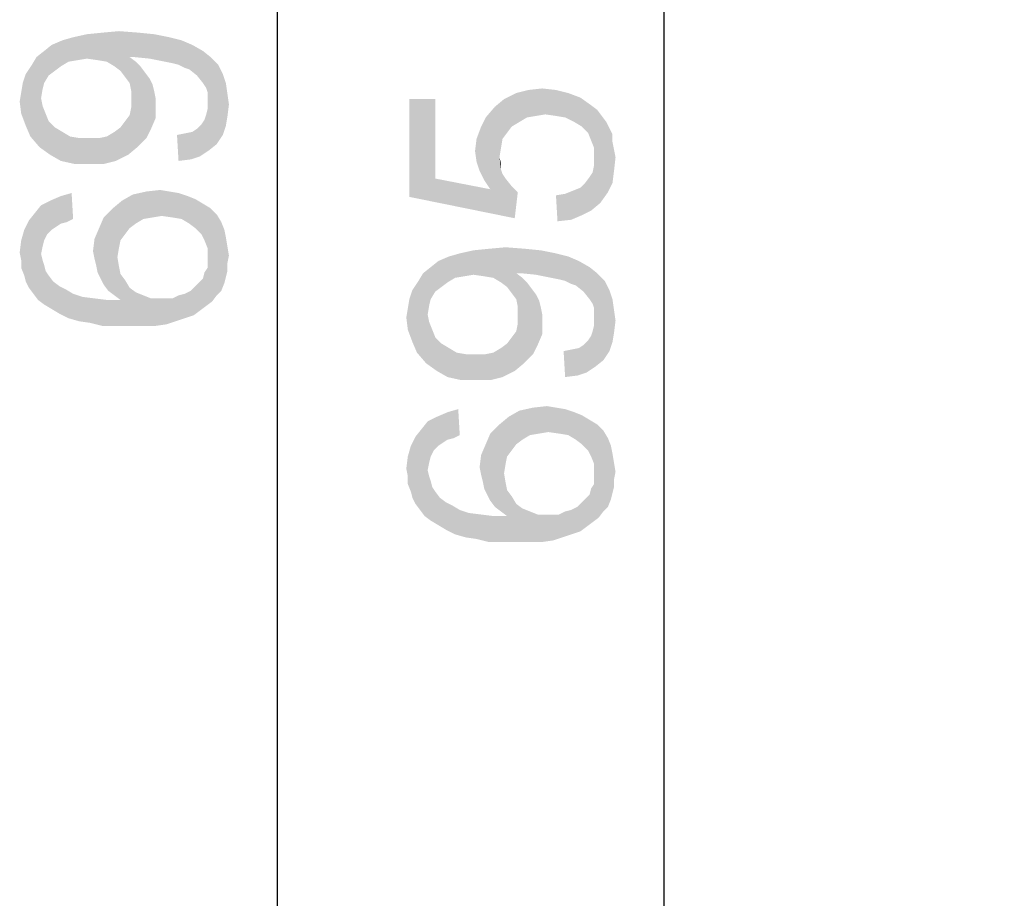
# Model space of a CAD drawing. Units: millimetres. Extents: x 0 to 1189, y 0 to 841.
# Drawn here: x 93 to 131, y 392 to 426 of the extents above; entities that cross this region are included whole.
import ezdxf

# ---------------------------------------------------------------- set-up
doc = ezdxf.new("R2010")
doc.units = ezdxf.units.MM
doc.header["$LTSCALE"] = 65.395
doc.layers.get('0').update_dxf_attribs({"linetype": 'CONTINUOUS'})
doc.layers.add('DEF_DRAFT_DIM', color=7, linetype='CONTINUOUS')
doc.styles.add('TEXTSTYLE_2', font='ar_wgl__.ttf')
doc.dimstyles.new('DIMSTYLE_2', dxfattribs={"dimtxt": 8, "dimasz": 3, "dimexe": 0.8, "dimexo": 0.2, "dimgap": 2, "dimtad": 1, "dimlfac": 3.333333, "dimdsep": 46, "dimtxsty": 'TEXTSTYLE_2', "dimblk": 'OPEN', "dimblk1": 'OPEN', "dimblk2": 'OPEN', "dimcen": 0.09, "dimazin": 2, "dimtp": 0.8, "dimtm": 0.8, "dimtfac": 1, "dimtofl": 0, "dimtmove": 0, "dimatfit": 3, "dimldrblk": 'OPEN', "dimfxl": 1, "dimtolj": 1, "dimarcsym": 0})

# ---------------------------------------------------------------- blocks, each defined once
blk = doc.blocks.new('_OPEN')
at = {"color": 0, "linetype": 'ByBlock'}
for p, q in [((0, 0), (-1, 0.117)), ((-1, -0.117), (0, 0)), ((-1, 0), (0, 0))]:
    blk.add_line(p, q, dxfattribs=at)
blk = doc.blocks.new('*D2')
at = {"layer": 'DEF_DRAFT_DIM', "color": 2, "linetype": 'Continuous', "transparency": 16777216}
for p, q in [((133.648, 553.51), (102.238, 553.51)), ((103.038, 553.51), (103.038, 449.08)), ((103.038, 344.65), (103.038, 449.08)), ((133.648, 344.65), (102.238, 344.65))]:
    blk.add_line(p, q, dxfattribs=at)
at = {"layer": 'DEF_DRAFT_DIM', "color": 2, "linetype": 'Continuous', "transparency": 16777216, "xscale": 3, "yscale": 3, "zscale": 3}
for p, rotation in [((103.038, 553.51), 90), ((103.038, 344.65), 270)]:
    blk.add_blockref('_OPEN', p, dxfattribs=dict(at, rotation=rotation))
blk = doc.blocks.new('*D13')
at = {"layer": 'DEF_DRAFT_DIM', "color": 2, "linetype": 'Continuous', "transparency": 16777216}
for p, q in [((134.998, 553.33), (117.238, 553.33)), ((118.038, 553.33), (118.038, 449.08)), ((118.038, 344.83), (118.038, 449.08)), ((134.998, 344.83), (117.238, 344.83))]:
    blk.add_line(p, q, dxfattribs=at)
at = {"layer": 'DEF_DRAFT_DIM', "color": 2, "linetype": 'Continuous', "transparency": 16777216, "xscale": 3, "yscale": 3, "zscale": 3}
for p, rotation in [((118.038, 553.33), 90), ((118.038, 344.83), 270)]:
    blk.add_blockref('_OPEN', p, dxfattribs=dict(at, rotation=rotation))

msp = doc.modelspace()

# ---------------------------------------------------------------- linework, layer by layer
at = {"layer": 'DEF_DRAFT_DIM', "color": 2, "linetype": 'Continuous'}
for points in [[(94.6383, 424.1934), (94.2827, 425.0231), (94.6975, 425.2008)], [(94.6975, 425.2008), (94.9346, 424.3712), (94.6383, 424.1934)], [(94.9346, 424.3712), (94.6975, 425.2008), (95.1123, 425.3194)], [(95.1123, 425.3194), (95.2901, 424.4305), (94.9346, 424.3712)], [(95.6457, 424.4897), (95.1123, 425.3194), (95.6457, 425.4379)], [(95.6457, 424.4897), (95.2901, 424.4305), (95.1123, 425.3194)], [(96.0605, 424.4305), (95.6457, 425.4379), (96.2383, 425.4971)], [(95.6457, 425.4379), (96.0605, 424.4305), (95.6457, 424.4897)], [(96.2383, 425.4971), (96.416, 424.3712), (96.0605, 424.4305)], [(96.7123, 424.1934), (96.2383, 425.4971), (96.8901, 425.5564)], [(96.7123, 424.1934), (96.416, 424.3712), (96.2383, 425.4971)], [(96.8901, 425.5564), (96.9494, 424.0156), (96.7123, 424.1934)], [(97.1271, 423.7786), (96.9494, 424.0156), (96.8901, 425.5564)], [(97.3049, 423.5416), (97.1271, 423.7786), (96.8901, 425.5564)], [(97.3049, 424.549), (97.3049, 423.5416), (96.8901, 425.5564)], [(97.4234, 424.549), (97.3049, 424.549), (96.8901, 425.5564)], [(97.4827, 424.549), (97.4234, 424.549), (96.8901, 425.5564)], [(97.4827, 424.549), (96.8901, 425.5564), (97.6605, 425.4971)], [(97.6605, 425.4971), (98.0753, 424.4897), (97.4827, 424.549)], [(98.0753, 424.4897), (97.6605, 425.4971), (98.2531, 425.4379)], [(98.2531, 425.4379), (98.6679, 424.3712), (98.0753, 424.4897)], [(98.6679, 424.3712), (98.2531, 425.4379), (98.8457, 425.3194)], [(98.8457, 425.3194), (98.9642, 424.3119), (98.6679, 424.3712)], [(99.2012, 424.2527), (98.9642, 424.3119), (98.8457, 425.3194)], [(99.2012, 424.2527), (98.8457, 425.3194), (99.3197, 425.2008)], [(99.3197, 425.2008), (99.4383, 424.1342), (99.2012, 424.2527)], [(99.616, 424.0749), (99.4383, 424.1342), (99.3197, 425.2008)], [(99.616, 424.0749), (99.3197, 425.2008), (99.7346, 425.0231)], [(94.1642, 423.8379), (93.9864, 424.786), (94.2827, 425.0231)], [(94.2827, 425.0231), (94.4012, 424.0156), (94.1642, 423.8379)], [(94.6383, 424.1934), (94.4012, 424.0156), (94.2827, 425.0231)], [(99.7346, 425.0231), (99.9123, 423.8379), (99.616, 424.0749)], [(100.1494, 423.5416), (99.9123, 423.8379), (99.7346, 425.0231)], [(100.1494, 423.5416), (99.7346, 425.0231), (100.1494, 424.786)], [(93.5123, 424.2527), (93.6901, 424.549), (93.8086, 421.0527)], [(93.9864, 423.5416), (93.6901, 424.549), (93.9864, 424.786)], [(93.8679, 422.949), (93.8086, 421.0527), (93.6901, 424.549)], [(93.9272, 423.3045), (93.8679, 422.949), (93.6901, 424.549)], [(93.9864, 423.5416), (93.9272, 423.3045), (93.6901, 424.549)], [(93.9864, 424.786), (94.1642, 423.8379), (93.9864, 423.5416)], [(97.3049, 424.549), (97.3642, 423.2453), (97.3049, 423.5416)], [(97.3642, 423.2453), (97.3049, 424.549), (97.542, 424.3712)], [(100.1494, 424.786), (100.2679, 423.3638), (100.1494, 423.5416)], [(100.3271, 423.186), (100.2679, 423.3638), (100.1494, 424.786)], [(100.3271, 423.186), (100.1494, 424.786), (100.4457, 424.549)], [(100.4457, 424.549), (100.3864, 420.9342), (100.3271, 423.186)], [(100.4457, 424.549), (100.6827, 421.1712), (100.3864, 420.9342)], [(100.6827, 421.1712), (100.4457, 424.549), (100.742, 424.2527)], [(93.4531, 421.4675), (93.2753, 423.8971), (93.5123, 424.2527)], [(93.5123, 424.2527), (93.8086, 421.0527), (93.4531, 421.4675)], [(97.3642, 423.2453), (97.542, 424.3712), (97.6012, 421.0527)], [(97.6012, 421.0527), (97.542, 424.3712), (97.7197, 424.1934)], [(97.7197, 424.1934), (97.9568, 421.4082), (97.6012, 421.0527)], [(97.7197, 424.1934), (97.8975, 423.9564), (97.9568, 421.4082)], [(100.742, 424.2527), (100.9197, 421.5268), (100.6827, 421.1712)], [(100.9197, 421.5268), (100.742, 424.2527), (100.9197, 423.8971)], [(93.2753, 421.8823), (93.1568, 423.5416), (93.2753, 423.8971)], [(93.2753, 423.8971), (93.4531, 421.4675), (93.2753, 421.8823)], [(97.9568, 421.4082), (97.8975, 423.9564), (98.0753, 423.7194)], [(98.0753, 423.7194), (98.1346, 421.7638), (97.9568, 421.4082)], [(98.1346, 421.7638), (98.0753, 423.7194), (98.1938, 423.4823)], [(100.9197, 423.8971), (101.0383, 421.8823), (100.9197, 421.5268)], [(101.0383, 421.8823), (100.9197, 423.8971), (101.0383, 423.5416)], [(93.0975, 423.186), (93.1568, 423.5416), (93.2753, 421.8823)], [(98.1938, 423.4823), (98.3123, 422.1786), (98.1346, 421.7638)], [(98.1938, 423.4823), (98.2531, 423.2453), (98.3123, 422.1786)], [(101.0383, 423.5416), (101.0975, 422.2379), (101.0383, 421.8823)], [(101.0975, 422.2379), (101.0383, 423.5416), (101.0975, 423.1268)], [(113.0753, 422.2661), (112.779, 423.2735), (113.3123, 423.3327)], [(113.3123, 423.3327), (113.4309, 422.3253), (113.0753, 422.2661)], [(113.8457, 422.2661), (113.4309, 422.3253), (113.3123, 423.3327)], [(113.8457, 422.2661), (113.3123, 423.3327), (113.8457, 423.2735)], [(93.0975, 422.3564), (93.0383, 422.8305), (93.0975, 423.186)], [(93.0975, 423.186), (93.2753, 421.8823), (93.0975, 422.3564)], [(93.8679, 422.949), (94.2234, 420.7564), (93.8086, 421.0527)], [(93.8679, 422.949), (93.9272, 422.6527), (94.2234, 420.7564)], [(97.3642, 422.949), (97.3642, 423.2453), (97.6012, 421.0527)], [(97.3642, 422.5934), (97.3642, 422.949), (97.6012, 421.0527)], [(98.3123, 422.6527), (98.3123, 422.1786), (98.2531, 423.2453)], [(98.3123, 422.6527), (98.2531, 423.2453), (98.3123, 422.949)], [(100.3271, 422.949), (100.3271, 423.186), (100.3864, 420.9342)], [(100.3271, 422.7712), (100.3271, 422.949), (100.3864, 420.9342)], [(101.0975, 423.1268), (101.1568, 422.7119), (101.0975, 422.2379)], [(109.1642, 419.8364), (108.1568, 422.9179), (109.1642, 422.9179)], [(108.1568, 419.1253), (108.1568, 422.9179), (109.1642, 419.8364)], [(111.7716, 421.3772), (111.4753, 422.6216), (111.8309, 422.9179)], [(111.8309, 422.9179), (111.9494, 421.6142), (111.7716, 421.3772)], [(112.1271, 421.8513), (111.8309, 422.9179), (112.3049, 423.155)], [(112.1271, 421.8513), (111.9494, 421.6142), (111.8309, 422.9179)], [(112.3049, 423.155), (112.4234, 422.029), (112.1271, 421.8513)], [(112.7197, 422.2068), (112.3049, 423.155), (112.779, 423.2735)], [(112.7197, 422.2068), (112.4234, 422.029), (112.3049, 423.155)], [(112.779, 423.2735), (113.0753, 422.2661), (112.7197, 422.2068)], [(113.8457, 423.2735), (114.2012, 422.2068), (113.8457, 422.2661)], [(114.2012, 422.2068), (113.8457, 423.2735), (114.3197, 423.155)], [(114.3197, 423.155), (114.5568, 422.029), (114.2012, 422.2068)], [(114.5568, 422.029), (114.3197, 423.155), (114.7938, 422.9772)], [(114.7938, 422.9772), (114.8531, 421.8513), (114.5568, 422.029)], [(115.0901, 421.6142), (114.8531, 421.8513), (114.7938, 422.9772)], [(115.2086, 421.3179), (115.0901, 421.6142), (114.7938, 422.9772)], [(115.2086, 421.3179), (114.7938, 422.9772), (115.2086, 422.6809)], [(93.9272, 422.6527), (94.0457, 422.3564), (94.2234, 420.7564)], [(97.3049, 422.2971), (97.3642, 422.5934), (97.6012, 421.0527)], [(100.2679, 422.2971), (100.3271, 422.5342), (100.3864, 420.9342)], [(100.3271, 422.5342), (100.3271, 422.7712), (100.3864, 420.9342)], [(111.2975, 419.4216), (111.1197, 422.2068), (111.4753, 422.6216)], [(111.2975, 419.4216), (111.4753, 422.6216), (111.6531, 420.6661)], [(111.7123, 421.0216), (111.6531, 420.6661), (111.4753, 422.6216)], [(111.7716, 421.3772), (111.7123, 421.0216), (111.4753, 422.6216)], [(115.2086, 422.6809), (115.3271, 421.0216), (115.2086, 421.3179)], [(115.3271, 421.0216), (115.2086, 422.6809), (115.4457, 422.5031)], [(94.0457, 422.3564), (94.1642, 422.0601), (94.2234, 420.7564)], [(97.2457, 420.7564), (97.1271, 422.0601), (97.3049, 422.2971)], [(97.3049, 422.2971), (97.6012, 421.0527), (97.2457, 420.7564)], [(100.2086, 422.1194), (100.2679, 422.2971), (100.3864, 420.9342)], [(111.0605, 419.7772), (110.942, 421.8513), (111.1197, 422.2068)], [(111.1197, 422.2068), (111.2975, 419.4216), (111.0605, 419.7772)], [(115.3271, 421.0216), (115.4457, 422.5031), (115.5642, 418.8883)], [(115.5642, 418.8883), (115.4457, 422.5031), (115.6234, 422.2661)], [(115.6234, 422.2661), (115.8605, 419.3031), (115.5642, 418.8883)], [(115.6234, 422.2661), (115.8012, 422.029), (115.8605, 419.3031)], [(94.2234, 420.7564), (94.1642, 422.0601), (94.4012, 421.8231)], [(94.4012, 421.8231), (94.6383, 420.5194), (94.2234, 420.7564)], [(94.6383, 420.5194), (94.4012, 421.8231), (94.6975, 421.6453)], [(96.7716, 420.5194), (96.7123, 421.6453), (96.9494, 421.8231)], [(96.9494, 421.8231), (97.2457, 420.7564), (96.7716, 420.5194)], [(96.9494, 421.8231), (97.1271, 422.0601), (97.2457, 420.7564)], [(99.7346, 421.6453), (99.9123, 421.7638), (100.0309, 420.6971)], [(100.0309, 420.6971), (99.9123, 421.7638), (100.0901, 421.9416)], [(100.0901, 421.9416), (100.3864, 420.9342), (100.0309, 420.6971)], [(100.0901, 421.9416), (100.2086, 422.1194), (100.3864, 420.9342)], [(110.8827, 420.1327), (110.7642, 421.3772), (110.942, 421.8513)], [(110.942, 421.8513), (111.0605, 419.7772), (110.8827, 420.1327)], [(115.8605, 419.3031), (115.8012, 422.029), (115.9197, 421.792)], [(115.9197, 421.792), (116.0383, 419.6587), (115.8605, 419.3031)], [(116.0383, 421.2587), (116.0383, 419.6587), (115.9197, 421.792)], [(116.0383, 421.2587), (115.9197, 421.792), (116.0383, 421.555)], [(94.6975, 421.6453), (95.1716, 420.4008), (94.6383, 420.5194)], [(94.6975, 421.6453), (94.9938, 421.4675), (95.1716, 420.4008)], [(95.1716, 420.4008), (94.9938, 421.4675), (95.3494, 421.4082)], [(95.3494, 421.4082), (95.7642, 420.4008), (95.1716, 420.4008)], [(95.7642, 420.4008), (95.3494, 421.4082), (95.7642, 421.4082)], [(95.7642, 421.4082), (96.1197, 421.4082), (96.2975, 420.4008)], [(95.7642, 421.4082), (96.2975, 420.4008), (95.7642, 420.4008)], [(96.2975, 420.4008), (96.1197, 421.4082), (96.416, 421.4675)], [(96.416, 421.4675), (96.7716, 420.5194), (96.2975, 420.4008)], [(96.416, 421.4675), (96.7123, 421.6453), (96.7716, 420.5194)], [(99.2012, 420.5194), (99.142, 421.5268), (99.4383, 421.586)], [(99.4383, 421.586), (99.6753, 420.5786), (99.2012, 420.5194)], [(99.6753, 420.5786), (99.4383, 421.586), (99.7346, 421.6453)], [(99.7346, 421.6453), (100.0309, 420.6971), (99.6753, 420.5786)], [(110.7642, 420.4883), (110.7049, 420.9031), (110.7642, 421.3772)], [(110.7642, 421.3772), (110.8827, 420.1327), (110.7642, 420.4883)], [(115.3271, 420.6661), (115.3271, 421.0216), (115.5642, 418.8883)], [(116.0383, 421.2587), (116.0975, 420.1327), (116.0383, 419.6587)], [(116.0975, 420.1327), (116.0383, 421.2587), (116.0975, 420.9624)], [(111.2975, 419.4216), (111.6531, 420.6661), (111.7123, 420.192)], [(111.7123, 420.192), (111.6531, 420.6661), (111.7123, 420.429)], [(115.3271, 420.3698), (115.3271, 420.6661), (115.5642, 418.8883)], [(116.0975, 420.9624), (116.1568, 420.6661), (116.0975, 420.1327)], [(115.2679, 420.0735), (115.3271, 420.3698), (115.5642, 418.8883)], [(111.2975, 419.4216), (111.7123, 420.192), (112.2457, 418.2957)], [(111.7123, 420.192), (111.7716, 420.0142), (112.2457, 418.2957)], [(111.7716, 420.0142), (111.8901, 419.8364), (112.2457, 418.2957)], [(114.9716, 419.6587), (115.1494, 419.8957), (115.2086, 418.592)], [(115.2086, 418.592), (115.1494, 419.8957), (115.2679, 420.0735)], [(115.2679, 420.0735), (115.5642, 418.8883), (115.2086, 418.592)], [(109.1642, 419.8364), (112.2457, 418.2957), (108.1568, 419.1253)], [(109.1642, 419.8364), (111.2975, 419.4216), (112.2457, 418.2957)], [(111.8901, 419.8364), (112.1271, 419.5401), (112.2457, 418.2957)], [(112.2457, 418.2957), (112.1271, 419.5401), (112.3642, 419.3031)], [(114.4975, 419.3624), (114.7938, 419.4809), (114.8531, 418.4142)], [(114.8531, 418.4142), (114.7938, 419.4809), (114.9716, 419.6587)], [(114.9716, 419.6587), (115.2086, 418.592), (114.8531, 418.4142)], [(94.6383, 418.0897), (94.2234, 418.9786), (94.6383, 419.1564)], [(94.8753, 418.149), (94.6383, 419.1564), (95.0531, 419.2749)], [(94.6383, 419.1564), (94.8753, 418.149), (94.6383, 418.0897)], [(95.0531, 419.2749), (95.1123, 418.2675), (94.8753, 418.149)], [(97.3049, 417.9119), (97.0086, 418.9786), (97.4234, 419.2156)], [(97.4234, 419.2156), (97.542, 418.0897), (97.3049, 417.9119)], [(97.8383, 418.2675), (97.4234, 419.2156), (97.9568, 419.3342)], [(97.8383, 418.2675), (97.542, 418.0897), (97.4234, 419.2156)], [(97.9568, 419.3342), (98.1938, 418.3268), (97.8383, 418.2675)], [(98.1938, 418.3268), (97.9568, 419.3342), (98.4901, 419.3934)], [(98.4901, 419.3934), (98.5494, 418.386), (98.1938, 418.3268)], [(98.5494, 418.386), (98.4901, 419.3934), (98.8457, 419.3342)], [(98.8457, 419.3342), (98.9642, 418.3268), (98.5494, 418.386)], [(98.9642, 418.3268), (98.8457, 419.3342), (99.2012, 419.2749)], [(99.2012, 419.2749), (99.3197, 418.2675), (98.9642, 418.3268)], [(99.3197, 418.2675), (99.2012, 419.2749), (99.5568, 419.1564)], [(99.5568, 419.1564), (99.616, 418.0897), (99.3197, 418.2675)], [(99.8531, 417.9119), (99.616, 418.0897), (99.5568, 419.1564)], [(99.8531, 417.9119), (99.5568, 419.1564), (99.8531, 419.0379)], [(113.9049, 418.1772), (113.8457, 419.1846), (114.2012, 419.2438)], [(114.2012, 419.2438), (114.4383, 418.2364), (113.9049, 418.1772)], [(114.4383, 418.2364), (114.2012, 419.2438), (114.4975, 419.3624)], [(114.4975, 419.3624), (114.8531, 418.4142), (114.4383, 418.2364)], [(93.8679, 416.9045), (93.6309, 418.5045), (93.8679, 418.8008)], [(94.1049, 417.6749), (93.8679, 418.8008), (94.2234, 418.9786)], [(93.8679, 418.8008), (93.9272, 417.2008), (93.8679, 416.9045)], [(93.9864, 417.4379), (93.9272, 417.2008), (93.8679, 418.8008)], [(94.1049, 417.6749), (93.9864, 417.4379), (93.8679, 418.8008)], [(94.2234, 418.9786), (94.2827, 417.8527), (94.1049, 417.6749)], [(94.4605, 417.9712), (94.2827, 417.8527), (94.2234, 418.9786)], [(94.6383, 418.0897), (94.4605, 417.9712), (94.2234, 418.9786)], [(96.9494, 417.4379), (96.6531, 418.6823), (97.0086, 418.9786)], [(97.0086, 418.9786), (97.1271, 417.6749), (96.9494, 417.4379)], [(97.3049, 417.9119), (97.1271, 417.6749), (97.0086, 418.9786)], [(99.8531, 419.0379), (100.0901, 417.6749), (99.8531, 417.9119)], [(100.0901, 417.6749), (99.8531, 419.0379), (100.1494, 418.8601)], [(100.1494, 418.8601), (100.2086, 417.4379), (100.0901, 417.6749)], [(100.3271, 417.1416), (100.2086, 417.4379), (100.1494, 418.8601)], [(100.3271, 417.1416), (100.1494, 418.8601), (100.4457, 418.6823)], [(93.5716, 415.3638), (93.3938, 418.2082), (93.6309, 418.5045)], [(93.6309, 418.5045), (93.7494, 415.1268), (93.5716, 415.3638)], [(93.8679, 416.9045), (93.7494, 415.1268), (93.6309, 418.5045)], [(96.2975, 415.7194), (96.1197, 417.9119), (96.2975, 418.3268)], [(96.4753, 415.4823), (96.2975, 418.3268), (96.6531, 418.6823)], [(96.2975, 418.3268), (96.4753, 415.4823), (96.2975, 415.7194)], [(96.6531, 418.6823), (96.7123, 415.3045), (96.4753, 415.4823)], [(96.8309, 416.786), (96.7123, 415.3045), (96.6531, 418.6823)], [(96.8901, 417.1416), (96.8309, 416.786), (96.6531, 418.6823)], [(96.9494, 417.4379), (96.8901, 417.1416), (96.6531, 418.6823)], [(100.3271, 417.1416), (100.4457, 418.6823), (100.5049, 415.0675)], [(100.6827, 415.3045), (100.5049, 415.0675), (100.4457, 418.6823)], [(100.6827, 415.3045), (100.4457, 418.6823), (100.6827, 418.4453)], [(100.6827, 418.4453), (100.8605, 415.4823), (100.6827, 415.3045)], [(100.8605, 415.4823), (100.6827, 418.4453), (100.8605, 418.149)], [(93.3938, 415.6008), (93.216, 417.8527), (93.3938, 418.2082)], [(93.3938, 418.2082), (93.5716, 415.3638), (93.3938, 415.6008)], [(100.8605, 418.149), (100.979, 415.7786), (100.8605, 415.4823)], [(100.979, 415.7786), (100.8605, 418.149), (100.979, 417.8527)], [(93.216, 416.0749), (93.0975, 417.4379), (93.216, 417.8527)], [(93.216, 417.8527), (93.2753, 415.8379), (93.216, 416.0749)], [(93.3938, 415.6008), (93.2753, 415.8379), (93.216, 417.8527)], [(96.0605, 416.1934), (95.942, 417.4971), (96.1197, 417.9119)], [(96.1197, 417.9119), (96.179, 415.9564), (96.0605, 416.1934)], [(96.2975, 415.7194), (96.179, 415.9564), (96.1197, 417.9119)], [(100.979, 417.8527), (101.0383, 416.0156), (100.979, 415.7786)], [(101.0383, 416.0156), (100.979, 417.8527), (101.0383, 417.5564)], [(101.0383, 417.5564), (101.0975, 416.2527), (101.0383, 416.0156)], [(101.0975, 416.549), (101.0975, 416.2527), (101.0383, 417.5564)], [(101.0975, 416.549), (101.0383, 417.5564), (101.0975, 417.2008)], [(93.0975, 416.6675), (93.0383, 416.9638), (93.0975, 417.4379)], [(93.0975, 416.6675), (93.0975, 417.4379), (93.216, 416.0749)], [(95.942, 416.7268), (95.8827, 417.0231), (95.942, 417.4971)], [(95.942, 417.4971), (96.0012, 416.4897), (95.942, 416.7268)], [(96.0605, 416.1934), (96.0012, 416.4897), (95.942, 417.4971)], [(101.0975, 417.2008), (101.1568, 416.8453), (101.0975, 416.549)], [(93.8679, 416.9045), (93.9864, 414.949), (93.7494, 415.1268)], [(93.8679, 416.9045), (93.9272, 416.6675), (93.9864, 414.949)], [(100.3271, 416.786), (100.3271, 417.1416), (100.5049, 415.0675)], [(109.6383, 415.8068), (109.2827, 416.6364), (109.6975, 416.8142)], [(109.6975, 416.8142), (109.9346, 415.9846), (109.6383, 415.8068)], [(109.9346, 415.9846), (109.6975, 416.8142), (110.1123, 416.9327)], [(110.1123, 416.9327), (110.2901, 416.0438), (109.9346, 415.9846)], [(110.6457, 416.1031), (110.1123, 416.9327), (110.6457, 417.0513)], [(110.6457, 416.1031), (110.2901, 416.0438), (110.1123, 416.9327)], [(111.0605, 416.0438), (110.6457, 417.0513), (111.2383, 417.1105)], [(110.6457, 417.0513), (111.0605, 416.0438), (110.6457, 416.1031)], [(111.2383, 417.1105), (111.416, 415.9846), (111.0605, 416.0438)], [(111.7123, 415.8068), (111.2383, 417.1105), (111.8901, 417.1698)], [(111.7123, 415.8068), (111.416, 415.9846), (111.2383, 417.1105)], [(111.8901, 417.1698), (111.9494, 415.629), (111.7123, 415.8068)], [(112.1271, 415.392), (111.9494, 415.629), (111.8901, 417.1698)], [(112.3049, 415.155), (112.1271, 415.392), (111.8901, 417.1698)], [(112.3049, 416.1624), (112.3049, 415.155), (111.8901, 417.1698)], [(112.4234, 416.1624), (112.3049, 416.1624), (111.8901, 417.1698)], [(112.4827, 416.1624), (112.4234, 416.1624), (111.8901, 417.1698)], [(112.4827, 416.1624), (111.8901, 417.1698), (112.6605, 417.1105)], [(112.6605, 417.1105), (113.0753, 416.1031), (112.4827, 416.1624)], [(113.0753, 416.1031), (112.6605, 417.1105), (113.2531, 417.0513)], [(113.2531, 417.0513), (113.6679, 415.9846), (113.0753, 416.1031)], [(113.6679, 415.9846), (113.2531, 417.0513), (113.8457, 416.9327)], [(113.8457, 416.9327), (113.9642, 415.9253), (113.6679, 415.9846)], [(114.2012, 415.8661), (113.9642, 415.9253), (113.8457, 416.9327)], [(114.2012, 415.8661), (113.8457, 416.9327), (114.3197, 416.8142)], [(114.3197, 416.8142), (114.4383, 415.7475), (114.2012, 415.8661)], [(114.616, 415.6883), (114.4383, 415.7475), (114.3197, 416.8142)], [(114.616, 415.6883), (114.3197, 416.8142), (114.7346, 416.6364)], [(93.0975, 416.6675), (93.216, 416.0749), (93.0975, 416.3712)], [(93.9864, 414.949), (93.9272, 416.6675), (93.9864, 416.4897)], [(93.9864, 416.4897), (94.0457, 416.2527), (94.2827, 414.7712)], [(93.9864, 416.4897), (94.2827, 414.7712), (93.9864, 414.949)], [(96.8309, 416.786), (96.9494, 415.1268), (96.7123, 415.3045)], [(96.8309, 416.786), (96.8901, 416.4305), (96.9494, 415.1268)], [(96.9494, 415.1268), (96.8901, 416.4305), (96.9494, 416.1342)], [(100.3271, 416.6082), (100.3271, 416.786), (100.5049, 415.0675)], [(100.3271, 416.3712), (100.3271, 416.6082), (100.5049, 415.0675)], [(109.1642, 415.4513), (108.9864, 416.3994), (109.2827, 416.6364)], [(109.2827, 416.6364), (109.4012, 415.629), (109.1642, 415.4513)], [(109.6383, 415.8068), (109.4012, 415.629), (109.2827, 416.6364)], [(114.7346, 416.6364), (114.9123, 415.4513), (114.616, 415.6883)], [(115.1494, 415.155), (114.9123, 415.4513), (114.7346, 416.6364)], [(115.1494, 415.155), (114.7346, 416.6364), (115.1494, 416.3994)], [(94.0457, 416.2527), (94.1642, 416.0749), (94.2827, 414.7712)], [(94.2827, 414.7712), (94.1642, 416.0749), (94.342, 415.8379)], [(96.9494, 416.1342), (97.1271, 415.8971), (97.3049, 414.1194)], [(96.9494, 415.1268), (96.9494, 416.1342), (97.3049, 414.1194)], [(100.1494, 415.9564), (100.2086, 416.1934), (100.2679, 414.8897)], [(100.2679, 414.8897), (100.2086, 416.1934), (100.3271, 416.3712)], [(100.3271, 416.3712), (100.5049, 415.0675), (100.2679, 414.8897)], [(108.5123, 415.8661), (108.6901, 416.1624), (108.8086, 412.6661)], [(108.9864, 415.155), (108.6901, 416.1624), (108.9864, 416.3994)], [(108.8679, 414.5624), (108.8086, 412.6661), (108.6901, 416.1624)], [(108.9272, 414.9179), (108.8679, 414.5624), (108.6901, 416.1624)], [(108.9864, 415.155), (108.9272, 414.9179), (108.6901, 416.1624)], [(108.9864, 416.3994), (109.1642, 415.4513), (108.9864, 415.155)], [(112.3049, 416.1624), (112.3642, 414.8587), (112.3049, 415.155)], [(112.3642, 414.8587), (112.3049, 416.1624), (112.542, 415.9846)], [(115.1494, 416.3994), (115.2679, 414.9772), (115.1494, 415.155)], [(115.3271, 414.7994), (115.2679, 414.9772), (115.1494, 416.3994)], [(115.3271, 414.7994), (115.1494, 416.3994), (115.4457, 416.1624)], [(115.4457, 416.1624), (115.3864, 412.5475), (115.3271, 414.7994)], [(115.4457, 416.1624), (115.6827, 412.7846), (115.3864, 412.5475)], [(115.6827, 412.7846), (115.4457, 416.1624), (115.742, 415.8661)], [(94.342, 415.8379), (94.579, 414.5934), (94.2827, 414.7712)], [(94.579, 414.5934), (94.342, 415.8379), (94.579, 415.6601)], [(94.579, 415.6601), (94.816, 415.5416), (94.9346, 414.4156)], [(94.579, 415.6601), (94.9346, 414.4156), (94.579, 414.5934)], [(97.3049, 414.1194), (97.1271, 415.8971), (97.3049, 415.6008)], [(99.7938, 414.5342), (99.6753, 415.4823), (99.8531, 415.6601)], [(99.8531, 415.6601), (100.0309, 414.7119), (99.7938, 414.5342)], [(99.8531, 415.6601), (99.9716, 415.7786), (100.0309, 414.7119)], [(100.0309, 414.7119), (99.9716, 415.7786), (100.1494, 415.9564)], [(100.1494, 415.9564), (100.2679, 414.8897), (100.0309, 414.7119)], [(108.4531, 413.0809), (108.2753, 415.5105), (108.5123, 415.8661)], [(108.5123, 415.8661), (108.8086, 412.6661), (108.4531, 413.0809)], [(112.3642, 414.8587), (112.542, 415.9846), (112.6012, 412.6661)], [(112.6012, 412.6661), (112.542, 415.9846), (112.7197, 415.8068)], [(112.7197, 415.8068), (112.9568, 413.0216), (112.6012, 412.6661)], [(112.7197, 415.8068), (112.8975, 415.5698), (112.9568, 413.0216)], [(115.742, 415.8661), (115.9197, 413.1401), (115.6827, 412.7846)], [(115.9197, 413.1401), (115.742, 415.8661), (115.9197, 415.5105)], [(94.9346, 414.4156), (94.816, 415.5416), (95.1123, 415.3638)], [(95.1123, 415.3638), (95.3494, 414.2971), (94.9346, 414.4156)], [(95.3494, 414.2971), (95.1123, 415.3638), (95.4679, 415.2453)], [(97.3049, 415.6008), (97.542, 415.4231), (97.8383, 414.1194)], [(97.3049, 415.6008), (97.8383, 414.1194), (97.3049, 414.1194)], [(97.8383, 414.1194), (97.542, 415.4231), (97.8383, 415.3045)], [(97.8383, 415.3045), (98.1346, 415.186), (98.3123, 414.1194)], [(97.8383, 415.3045), (98.3123, 414.1194), (97.8383, 414.1194)], [(99.0827, 414.2971), (98.9642, 415.186), (99.2012, 415.3045)], [(99.2012, 415.3045), (99.4383, 414.4156), (99.0827, 414.2971)], [(99.4383, 414.4156), (99.2012, 415.3045), (99.4383, 415.3638)], [(99.4383, 415.3638), (99.6753, 415.4823), (99.7938, 414.5342)], [(99.4383, 415.3638), (99.7938, 414.5342), (99.4383, 414.4156)], [(108.2753, 413.4957), (108.1568, 415.155), (108.2753, 415.5105)], [(108.2753, 415.5105), (108.4531, 413.0809), (108.2753, 413.4957)], [(112.9568, 413.0216), (112.8975, 415.5698), (113.0753, 415.3327)], [(113.0753, 415.3327), (113.1346, 413.3772), (112.9568, 413.0216)], [(113.1346, 413.3772), (113.0753, 415.3327), (113.1938, 415.0957)], [(115.9197, 415.5105), (116.0383, 413.4957), (115.9197, 413.1401)], [(116.0383, 413.4957), (115.9197, 415.5105), (116.0383, 415.155)], [(95.4679, 415.2453), (95.7642, 414.2379), (95.3494, 414.2971)], [(95.7642, 414.2379), (95.4679, 415.2453), (95.942, 415.186)], [(95.942, 415.186), (96.2383, 414.1194), (95.7642, 414.2379)], [(96.2383, 414.1194), (95.942, 415.186), (96.416, 415.1268)], [(96.416, 415.1268), (96.7716, 414.1194), (96.2383, 414.1194)], [(96.7716, 414.1194), (96.416, 415.1268), (96.9494, 415.1268)], [(96.9494, 415.1268), (97.3049, 414.1194), (96.7716, 414.1194)], [(98.3123, 414.1194), (98.1346, 415.186), (98.4901, 415.186)], [(98.4901, 415.186), (98.7271, 414.1786), (98.3123, 414.1194)], [(98.7271, 414.1786), (98.4901, 415.186), (98.7271, 415.186)], [(98.7271, 415.186), (98.9642, 415.186), (99.0827, 414.2971)], [(98.7271, 415.186), (99.0827, 414.2971), (98.7271, 414.1786)], [(108.0975, 414.7994), (108.1568, 415.155), (108.2753, 413.4957)], [(113.1938, 415.0957), (113.3123, 413.792), (113.1346, 413.3772)], [(113.1938, 415.0957), (113.2531, 414.8587), (113.3123, 413.792)], [(116.0383, 415.155), (116.0975, 413.8513), (116.0383, 413.4957)], [(116.0975, 413.8513), (116.0383, 415.155), (116.0975, 414.7401)], [(108.0975, 413.9698), (108.0383, 414.4438), (108.0975, 414.7994)], [(108.0975, 414.7994), (108.2753, 413.4957), (108.0975, 413.9698)], [(108.8679, 414.5624), (109.2234, 412.3698), (108.8086, 412.6661)], [(108.8679, 414.5624), (108.9272, 414.2661), (109.2234, 412.3698)], [(112.3642, 414.5624), (112.3642, 414.8587), (112.6012, 412.6661)], [(112.3642, 414.2068), (112.3642, 414.5624), (112.6012, 412.6661)], [(113.3123, 414.2661), (113.3123, 413.792), (113.2531, 414.8587)], [(113.3123, 414.2661), (113.2531, 414.8587), (113.3123, 414.5624)], [(115.3271, 414.5624), (115.3271, 414.7994), (115.3864, 412.5475)], [(115.3271, 414.3846), (115.3271, 414.5624), (115.3864, 412.5475)], [(116.0975, 414.7401), (116.1568, 414.3253), (116.0975, 413.8513)], [(108.9272, 414.2661), (109.0457, 413.9698), (109.2234, 412.3698)], [(112.3049, 413.9105), (112.3642, 414.2068), (112.6012, 412.6661)], [(115.2679, 413.9105), (115.3271, 414.1475), (115.3864, 412.5475)], [(115.3271, 414.1475), (115.3271, 414.3846), (115.3864, 412.5475)], [(109.0457, 413.9698), (109.1642, 413.6735), (109.2234, 412.3698)], [(112.2457, 412.3698), (112.1271, 413.6735), (112.3049, 413.9105)], [(112.3049, 413.9105), (112.6012, 412.6661), (112.2457, 412.3698)], [(115.0901, 413.555), (115.2086, 413.7327), (115.3864, 412.5475)], [(115.2086, 413.7327), (115.2679, 413.9105), (115.3864, 412.5475)], [(109.2234, 412.3698), (109.1642, 413.6735), (109.4012, 413.4364)], [(109.4012, 413.4364), (109.6383, 412.1327), (109.2234, 412.3698)], [(109.6383, 412.1327), (109.4012, 413.4364), (109.6975, 413.2587)], [(111.7716, 412.1327), (111.7123, 413.2587), (111.9494, 413.4364)], [(111.9494, 413.4364), (112.2457, 412.3698), (111.7716, 412.1327)], [(111.9494, 413.4364), (112.1271, 413.6735), (112.2457, 412.3698)], [(114.7346, 413.2587), (114.9123, 413.3772), (115.0309, 412.3105)], [(115.0309, 412.3105), (114.9123, 413.3772), (115.0901, 413.555)], [(115.0901, 413.555), (115.3864, 412.5475), (115.0309, 412.3105)], [(109.6975, 413.2587), (110.1716, 412.0142), (109.6383, 412.1327)], [(109.6975, 413.2587), (109.9938, 413.0809), (110.1716, 412.0142)], [(110.1716, 412.0142), (109.9938, 413.0809), (110.3494, 413.0216)], [(110.3494, 413.0216), (110.7642, 412.0142), (110.1716, 412.0142)], [(110.7642, 412.0142), (110.3494, 413.0216), (110.7642, 413.0216)], [(110.7642, 413.0216), (111.1197, 413.0216), (111.2975, 412.0142)], [(110.7642, 413.0216), (111.2975, 412.0142), (110.7642, 412.0142)], [(111.2975, 412.0142), (111.1197, 413.0216), (111.416, 413.0809)], [(111.416, 413.0809), (111.7716, 412.1327), (111.2975, 412.0142)], [(111.416, 413.0809), (111.7123, 413.2587), (111.7716, 412.1327)], [(114.2012, 412.1327), (114.142, 413.1401), (114.4383, 413.1994)], [(114.4383, 413.1994), (114.6753, 412.192), (114.2012, 412.1327)], [(114.6753, 412.192), (114.4383, 413.1994), (114.7346, 413.2587)], [(114.7346, 413.2587), (115.0309, 412.3105), (114.6753, 412.192)], [(109.6383, 409.7031), (109.2234, 410.592), (109.6383, 410.7698)], [(109.8753, 409.7624), (109.6383, 410.7698), (110.0531, 410.8883)], [(109.6383, 410.7698), (109.8753, 409.7624), (109.6383, 409.7031)], [(110.0531, 410.8883), (110.1123, 409.8809), (109.8753, 409.7624)], [(112.3049, 409.5253), (112.0086, 410.592), (112.4234, 410.829)], [(112.4234, 410.829), (112.542, 409.7031), (112.3049, 409.5253)], [(112.8383, 409.8809), (112.4234, 410.829), (112.9568, 410.9475)], [(112.8383, 409.8809), (112.542, 409.7031), (112.4234, 410.829)], [(112.9568, 410.9475), (113.1938, 409.9401), (112.8383, 409.8809)], [(113.1938, 409.9401), (112.9568, 410.9475), (113.4901, 411.0068)], [(113.4901, 411.0068), (113.5494, 409.9994), (113.1938, 409.9401)], [(113.5494, 409.9994), (113.4901, 411.0068), (113.8457, 410.9475)], [(113.8457, 410.9475), (113.9642, 409.9401), (113.5494, 409.9994)], [(113.9642, 409.9401), (113.8457, 410.9475), (114.2012, 410.8883)], [(114.2012, 410.8883), (114.3197, 409.8809), (113.9642, 409.9401)], [(114.3197, 409.8809), (114.2012, 410.8883), (114.5568, 410.7698)], [(114.5568, 410.7698), (114.616, 409.7031), (114.3197, 409.8809)], [(114.8531, 409.5253), (114.616, 409.7031), (114.5568, 410.7698)], [(114.8531, 409.5253), (114.5568, 410.7698), (114.8531, 410.6513)], [(108.8679, 408.5179), (108.6309, 410.1179), (108.8679, 410.4142)], [(109.1049, 409.2883), (108.8679, 410.4142), (109.2234, 410.592)], [(108.8679, 410.4142), (108.9272, 408.8142), (108.8679, 408.5179)], [(108.9864, 409.0513), (108.9272, 408.8142), (108.8679, 410.4142)], [(109.1049, 409.2883), (108.9864, 409.0513), (108.8679, 410.4142)], [(109.2234, 410.592), (109.2827, 409.4661), (109.1049, 409.2883)], [(109.4605, 409.5846), (109.2827, 409.4661), (109.2234, 410.592)], [(109.6383, 409.7031), (109.4605, 409.5846), (109.2234, 410.592)], [(111.4753, 407.0957), (111.2975, 409.9401), (111.6531, 410.2957)], [(111.6531, 410.2957), (111.7123, 406.9179), (111.4753, 407.0957)], [(111.9494, 409.0513), (111.6531, 410.2957), (112.0086, 410.592)], [(111.8309, 408.3994), (111.7123, 406.9179), (111.6531, 410.2957)], [(111.8901, 408.755), (111.8309, 408.3994), (111.6531, 410.2957)], [(111.9494, 409.0513), (111.8901, 408.755), (111.6531, 410.2957)], [(112.0086, 410.592), (112.1271, 409.2883), (111.9494, 409.0513)], [(112.3049, 409.5253), (112.1271, 409.2883), (112.0086, 410.592)], [(114.8531, 410.6513), (115.0901, 409.2883), (114.8531, 409.5253)], [(115.0901, 409.2883), (114.8531, 410.6513), (115.1494, 410.4735)], [(115.1494, 410.4735), (115.2086, 409.0513), (115.0901, 409.2883)], [(115.3271, 408.755), (115.2086, 409.0513), (115.1494, 410.4735)], [(115.3271, 408.755), (115.1494, 410.4735), (115.4457, 410.2957)], [(115.3271, 408.755), (115.4457, 410.2957), (115.5049, 406.6809)], [(115.6827, 406.9179), (115.5049, 406.6809), (115.4457, 410.2957)], [(115.6827, 406.9179), (115.4457, 410.2957), (115.6827, 410.0587)], [(108.5716, 406.9772), (108.3938, 409.8216), (108.6309, 410.1179)], [(108.6309, 410.1179), (108.7494, 406.7401), (108.5716, 406.9772)], [(108.8679, 408.5179), (108.7494, 406.7401), (108.6309, 410.1179)], [(111.2975, 407.3327), (111.1197, 409.5253), (111.2975, 409.9401)], [(111.2975, 409.9401), (111.4753, 407.0957), (111.2975, 407.3327)], [(115.6827, 410.0587), (115.8605, 407.0957), (115.6827, 406.9179)], [(115.8605, 407.0957), (115.6827, 410.0587), (115.8605, 409.7624)], [(108.3938, 407.2142), (108.216, 409.4661), (108.3938, 409.8216)], [(108.3938, 409.8216), (108.5716, 406.9772), (108.3938, 407.2142)], [(115.8605, 409.7624), (115.979, 407.392), (115.8605, 407.0957)], [(115.979, 407.392), (115.8605, 409.7624), (115.979, 409.4661)], [(108.216, 407.6883), (108.0975, 409.0513), (108.216, 409.4661)], [(108.216, 409.4661), (108.2753, 407.4513), (108.216, 407.6883)], [(108.3938, 407.2142), (108.2753, 407.4513), (108.216, 409.4661)], [(111.0605, 407.8068), (110.942, 409.1105), (111.1197, 409.5253)], [(111.1197, 409.5253), (111.179, 407.5698), (111.0605, 407.8068)], [(111.2975, 407.3327), (111.179, 407.5698), (111.1197, 409.5253)], [(115.979, 409.4661), (116.0383, 407.629), (115.979, 407.392)], [(116.0383, 407.629), (115.979, 409.4661), (116.0383, 409.1698)], [(116.0383, 409.1698), (116.0975, 407.8661), (116.0383, 407.629)], [(116.0975, 408.1624), (116.0975, 407.8661), (116.0383, 409.1698)], [(116.0975, 408.1624), (116.0383, 409.1698), (116.0975, 408.8142)], [(108.0975, 408.2809), (108.0383, 408.5772), (108.0975, 409.0513)], [(108.0975, 408.2809), (108.0975, 409.0513), (108.216, 407.6883)], [(110.942, 408.3401), (110.8827, 408.6364), (110.942, 409.1105)], [(110.942, 409.1105), (111.0012, 408.1031), (110.942, 408.3401)], [(111.0605, 407.8068), (111.0012, 408.1031), (110.942, 409.1105)], [(116.0975, 408.8142), (116.1568, 408.4587), (116.0975, 408.1624)], [(108.8679, 408.5179), (108.9864, 406.5624), (108.7494, 406.7401)], [(108.8679, 408.5179), (108.9272, 408.2809), (108.9864, 406.5624)], [(111.8309, 408.3994), (111.9494, 406.7401), (111.7123, 406.9179)], [(111.8309, 408.3994), (111.8901, 408.0438), (111.9494, 406.7401)], [(115.3271, 408.3994), (115.3271, 408.755), (115.5049, 406.6809)], [(115.3271, 408.2216), (115.3271, 408.3994), (115.5049, 406.6809)], [(108.0975, 408.2809), (108.216, 407.6883), (108.0975, 407.9846)], [(108.9864, 406.5624), (108.9272, 408.2809), (108.9864, 408.1031)], [(108.9864, 408.1031), (109.0457, 407.8661), (109.2827, 406.3846)], [(108.9864, 408.1031), (109.2827, 406.3846), (108.9864, 406.5624)], [(111.9494, 406.7401), (111.8901, 408.0438), (111.9494, 407.7475)], [(115.3271, 407.9846), (115.3271, 408.2216), (115.5049, 406.6809)], [(109.0457, 407.8661), (109.1642, 407.6883), (109.2827, 406.3846)], [(109.2827, 406.3846), (109.1642, 407.6883), (109.342, 407.4513)], [(111.9494, 407.7475), (112.1271, 407.5105), (112.3049, 405.7327)], [(111.9494, 406.7401), (111.9494, 407.7475), (112.3049, 405.7327)], [(115.1494, 407.5698), (115.2086, 407.8068), (115.2679, 406.5031)], [(115.2679, 406.5031), (115.2086, 407.8068), (115.3271, 407.9846)], [(115.3271, 407.9846), (115.5049, 406.6809), (115.2679, 406.5031)], [(109.342, 407.4513), (109.579, 406.2068), (109.2827, 406.3846)], [(109.579, 406.2068), (109.342, 407.4513), (109.579, 407.2735)], [(109.579, 407.2735), (109.816, 407.155), (109.9346, 406.029)], [(109.579, 407.2735), (109.9346, 406.029), (109.579, 406.2068)], [(112.3049, 405.7327), (112.1271, 407.5105), (112.3049, 407.2142)], [(114.7938, 406.1475), (114.6753, 407.0957), (114.8531, 407.2735)], [(114.8531, 407.2735), (115.0309, 406.3253), (114.7938, 406.1475)], [(114.8531, 407.2735), (114.9716, 407.392), (115.0309, 406.3253)], [(115.0309, 406.3253), (114.9716, 407.392), (115.1494, 407.5698)], [(115.1494, 407.5698), (115.2679, 406.5031), (115.0309, 406.3253)], [(109.9346, 406.029), (109.816, 407.155), (110.1123, 406.9772)], [(110.1123, 406.9772), (110.3494, 405.9105), (109.9346, 406.029)], [(110.3494, 405.9105), (110.1123, 406.9772), (110.4679, 406.8587)], [(110.4679, 406.8587), (110.7642, 405.8513), (110.3494, 405.9105)], [(110.7642, 405.8513), (110.4679, 406.8587), (110.942, 406.7994)], [(112.3049, 407.2142), (112.542, 407.0364), (112.8383, 405.7327)], [(112.3049, 407.2142), (112.8383, 405.7327), (112.3049, 405.7327)], [(112.8383, 405.7327), (112.542, 407.0364), (112.8383, 406.9179)], [(112.8383, 406.9179), (113.1346, 406.7994), (113.3123, 405.7327)], [(112.8383, 406.9179), (113.3123, 405.7327), (112.8383, 405.7327)], [(114.0827, 405.9105), (113.9642, 406.7994), (114.2012, 406.9179)], [(114.2012, 406.9179), (114.4383, 406.029), (114.0827, 405.9105)], [(114.4383, 406.029), (114.2012, 406.9179), (114.4383, 406.9772)], [(114.4383, 406.9772), (114.6753, 407.0957), (114.7938, 406.1475)], [(114.4383, 406.9772), (114.7938, 406.1475), (114.4383, 406.029)], [(110.942, 406.7994), (111.2383, 405.7327), (110.7642, 405.8513)], [(111.2383, 405.7327), (110.942, 406.7994), (111.416, 406.7401)], [(111.416, 406.7401), (111.7716, 405.7327), (111.2383, 405.7327)], [(111.7716, 405.7327), (111.416, 406.7401), (111.9494, 406.7401)], [(111.9494, 406.7401), (112.3049, 405.7327), (111.7716, 405.7327)], [(113.3123, 405.7327), (113.1346, 406.7994), (113.4901, 406.7994)], [(113.4901, 406.7994), (113.7271, 405.792), (113.3123, 405.7327)], [(113.7271, 405.792), (113.4901, 406.7994), (113.7271, 406.7994)], [(113.7271, 406.7994), (113.9642, 406.7994), (114.0827, 405.9105)], [(113.7271, 406.7994), (114.0827, 405.9105), (113.7271, 405.792)]]:
    msp.add_solid(points, dxfattribs=at)

# ---------------------------------------------------------------- dimensions: what is measured, and where the dimension line sits
for base, p1, p2, text, picture, middle in [((103.0383, 344.65), (133.8483, 553.51), (133.8483, 344.65), '<>(Outline)', '*D2', (103.0383, 413.7045)), ((118.0383, 344.83), (135.1983, 553.33), (135.1983, 344.83), '<> (Bezel Open)', '*D13', (118.0383, 405.3179))]:
    dim = msp.add_linear_dim(base=base, p1=p1, p2=p2, angle=270, text=text, dimstyle='DIMSTYLE_2', dxfattribs=at)
    dim.commit()
    dim.dimension.update_dxf_attribs({"geometry": picture, "text_midpoint": middle, "dimtype": 160})

doc.saveas('drawing.dxf')
